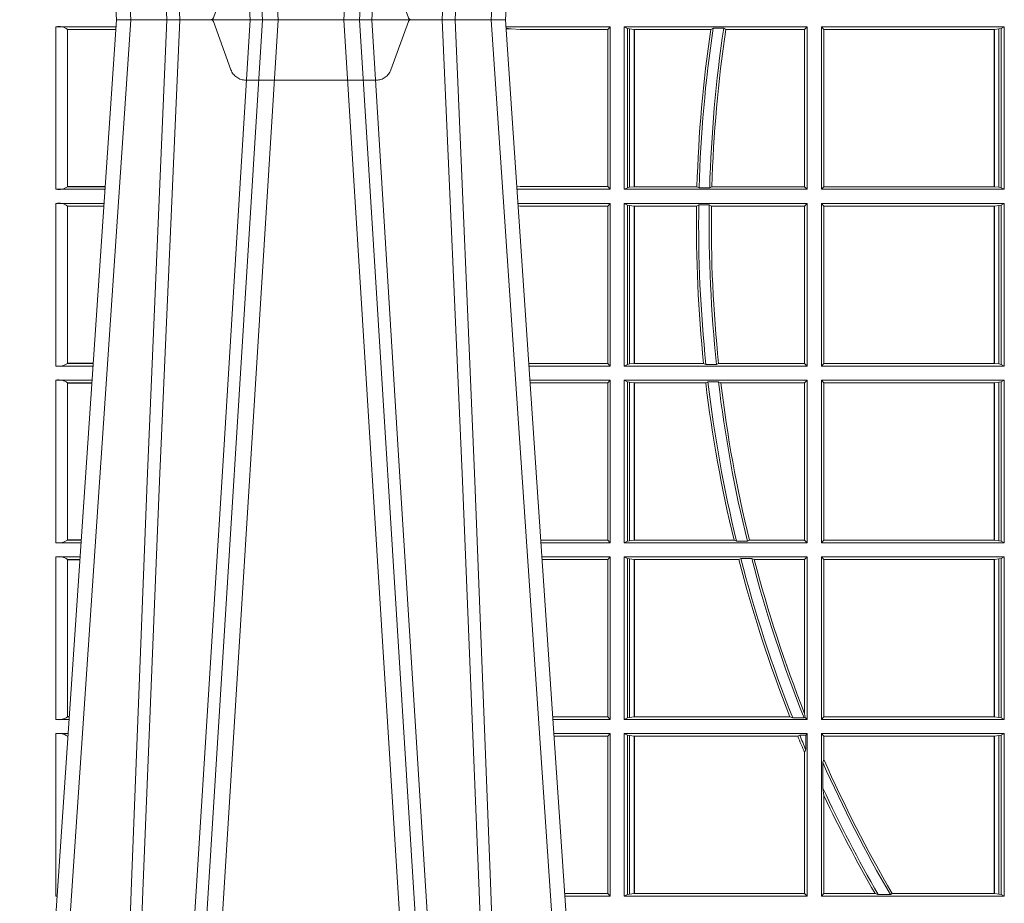
# Model space of a CAD drawing. Units: millimetres. Extents: x 0 to 21000, y 0 to 14850.
# Drawn here: x 7129 to 7316, y 4378 to 4546 of the extents above; entities that cross this region are included whole.
import ezdxf

# ---------------------------------------------------------------- set-up
doc = ezdxf.new("R2010")
doc.units = ezdxf.units.MM
doc.header["$LTSCALE"] = 333.33333
doc.linetypes.add('VERDECKT2', pattern=[4.762499999999999, 3.175, -1.5875])
doc.layers.add('FRW-Rifi ST', color=124, linetype='Continuous', lineweight=5, transparency=0.5)

# ---------------------------------------------------------------- blocks, each defined once
blk = doc.blocks.new('ST-Block_UT')
at = {"color": 0, "linetype": 'Continuous'}
for p, q in [((-0.3836637973790005, -0.2714999980891264), (-0.3652499854565008, -2.947132315966883e-09)), ((-0.291249984502997, -2.947132315966883e-09), (-0.3652499854565008, -2.947132315966883e-09)), ((-0.2728362023835018, -0.2714999980891264), (-0.291249984502997, -2.947132315966883e-09))]:
    blk.add_line(p, q, dxfattribs=at)
at = {"color": 0, "linetype": 'Continuous', "lineweight": 0}
for p, q in [((-0.3625177383424898, -2.947132315966883e-09), (-0.3816097617149978, -0.2814999960031344)), ((-0.3556051492695076, -0.2914999976421484), (-0.3374890327455091, -2.947132315966883e-09)), ((-0.3345073103905065, -2.947132315966883e-09), (-0.3526233971120121, -0.2914999976421484)), ((-0.3219926893715126, -2.947132315966883e-09), (-0.3038765728474857, -0.2914999976421484)), ((-0.3008948504925115, -0.2914999976421484), (-0.31901096701651, -2.947132315966883e-09)), ((-0.2939822614195009, -2.947132315966883e-09), (-0.2748902082444999, -0.2814999960031344))]:
    blk.add_line(p, q, dxfattribs=at)
at = {"color": 0, "linetype": 'VERDECKT2', "lineweight": 5, "ltscale": 0.1}
blk.add_lwpolyline([(-0.3092137993799895, 3.251869884479675e-09, -0.3152987888776895), (-0.3096836447714963, 0.0003289848898759828), (-0.313031105595627, 0.009526063681846608, 0.3152987888791577), (-0.3158501834579965, 0.01150000325188216), (-0.3406497683814962, 0.01150000325188216, 0.3152987888791579), (-0.3434688389299936, 0.00952607098585645), (-0.3468163061490941, 0.0003289931802044066, -0.3152987888776896), (-0.3472861524594748, 3.251869884479675e-09)], format="xyb", dxfattribs=at)
at = {"color": 0, "linetype": 'Continuous', "lineweight": 0}
for points in [[(-0.3666014015674932, -0.2814999960031344), (-0.3624699652195034, -0.1656839728021282), (-0.3594078958035141, -0.08773574527762662), (-0.3556559026245054, -2.947132315966883e-09)], [(-0.3532010555269949, -2.947132315966883e-09), (-0.3570883512500131, -0.08773574527762662), (-0.3602576494220102, -0.1656839728021282), (-0.3645309150219873, -0.2814999960031344)], [(-0.3575749933719976, -0.2841802864936369), (-0.3549931287770107, -0.2436380117801491), (-0.3500690400605038, -0.1656835704711455), (-0.3448957443239919, -0.08283865746514607), (-0.3398126304149969, -2.947132315966883e-09)], [(-0.2989249765875002, -0.2841802864936369), (-0.3015068411829986, -0.2436380117801491), (-0.3064309597019985, -0.1656835704711455), (-0.3116042554379987, -0.08283865746514607), (-0.3166873693469938, -2.947132315966883e-09)], [(-0.3032989144325029, -2.947132315966883e-09), (-0.299411648512006, -0.08773574527762662), (-0.2962423205379991, -0.1656839728021282), (-0.2919690847400034, -0.2814999960031344)], [(-0.2898985683920046, -0.2814999960031344), (-0.2940300345424873, -0.1656839728021282), (-0.2970920741560121, -0.08773574527762662), (-0.3008440971375137, -2.947132315966883e-09)]]:
    blk.add_lwpolyline(points, dxfattribs=at)
blk = doc.blocks.new('ST-Block_SeitGitt')
at = {"color": 0, "linetype": 'Continuous', "lineweight": 0}
for p, q in [((0.02323644757271381, -0.001349996783147844), (0.03465845456912575, -0.001349996783147844)), ((0.02323644757271381, -0.03224999504939774), (0.02323644757271381, -0.001349996783147844)), ((0.02543645501137348, -0.001837725060369166), (0.03462537561173917, -0.001837725060369166)), ((0.02543645501137348, -0.001837725060369166), (0.02543645501137348, -0.00188378396754274)), ((0.1286500036716518, -0.001349996783147844), (0.1088415753231686, -0.001349996783147844)), ((0.1098050117492733, -0.0017073004351289), (0.1088604289293471, -0.00162798171521672)), ((0.1088672518241935, -0.001728581141776431), (0.1098050117492733, -0.0017073004351289)), ((0.1115499973297176, -0.001853830770897957), (0.1098050117492733, -0.0017073004351289)), ((0.1282304465770778, -0.001853830770897957), (0.1115499973297176, -0.001853830770897957)), ((0.1286500036716518, -0.001349996783147844), (0.1282304465770778, -0.001853830770897957)), ((0.1282304465770778, -0.03174616443769196), (0.1282304465770778, -0.001853830770897957)), ((0.1286500036716518, -0.001349996783147844), (0.1286500036716518, -0.03224999504939774)), ((0.1313500046730098, -0.001349996783147844), (0.1313500046730098, -0.03224999504939774)), ((0.1313500046730098, -0.001349996783147844), (0.1661499977111873, -0.001349996783147844)), ((0.1319748401641903, -0.00166203955498645), (0.1313500046730098, -0.001349996783147844)), ((0.1319748401641903, -0.03193795355812767), (0.1319748401641903, -0.00166203955498645)), ((0.1319748401641903, -0.00166203955498645), (0.1323715388774929, -0.001735919512185546)), ((0.1323715388774929, -0.001735919512185546), (0.1332243919372615, -0.001838887467357608)), ((0.1323715388774929, -0.03186407360092858), (0.1323715388774929, -0.001735919512185546)), ((0.1332243919372615, -0.001838887467357608), (0.1332695722580013, -0.001838887467357608)), ((0.1332243919372615, -0.001838887467357608), (0.1332243919372615, -0.03176110657707909)), ((0.1332695722580013, -0.001838887467357608), (0.1478035688400325, -0.001838887467357608)), ((0.1332695722580013, -0.03176110657707909), (0.1332695722580013, -0.001838887467357608)), ((0.148258680105215, -0.001629362938302847), (0.1478035688400325, -0.001838887467357608)), ((0.148258680105215, -0.001629362938302847), (0.1502807825803814, -0.001629362938302847)), ((0.1506737112999019, -0.001838887467357608), (0.1502807825803814, -0.001629362938302847)), ((0.1506737112999019, -0.001838887467357608), (0.1656611055135784, -0.001838887467357608)), ((0.1661499977111873, -0.001349996783147844), (0.1656611055135784, -0.001838887467357608)), ((0.1656611055135784, -0.001838887467357608), (0.1656611055135784, -0.03176110657707909)), ((0.1661499977111873, -0.001349996783147844), (0.1661499977111873, -0.03224999504939774)), ((0.1688499987125454, -0.001349996783147844), (0.1688499987125454, -0.03224999504939774)), ((0.203650006651884, -0.001349996783147844), (0.1688499987125454, -0.001349996783147844)), ((0.1688499987125454, -0.001349996783147844), (0.1693388909101543, -0.001838887467357608)), ((0.1693388909101543, -0.001838887467357608), (0.1693388909101543, -0.03176110657707909)), ((0.2017304390668926, -0.001838887467357608), (0.1693388909101543, -0.001838887467357608)), ((0.2017756044864711, -0.001838887467357608), (0.2017304390668926, -0.001838887467357608)), ((0.2017304390668926, -0.03176110657707909), (0.2017304390668926, -0.001838887467357608)), ((0.202628472447401, -0.001735919512185546), (0.2017756044864711, -0.001838887467357608)), ((0.2017756044864711, -0.001838887467357608), (0.2017756044864711, -0.03176110657707909)), ((0.2030251562595424, -0.00166203955498645), (0.202628472447401, -0.001735919512185546)), ((0.202628472447401, -0.03186407360092858), (0.202628472447401, -0.001735919512185546)), ((0.2030251562595424, -0.00166203955498645), (0.203650006651884, -0.001349996783147844)), ((0.2030251562595424, -0.03193795355812767), (0.2030251562595424, -0.00166203955498645)), ((0.203650006651884, -0.001349996783147844), (0.203650006651884, -0.03224999504939774)), ((0.02543618679047199, -0.001883120516623649), (0.02543618679047199, -0.03171687248007515)), ((0.02543645501137348, -0.00188378396754274), (0.03462225178091671, -0.00188378396754274)), ((0.02543645501137348, -0.03171620937840203), (0.02543645501137348, -0.03176226886765221)), ((0.02543645501137348, -0.03171620937840203), (0.03259894172367694, -0.03171620937840203)), ((0.02543645501137348, -0.03176226886765221), (0.03259581785340515, -0.03176226886765221)), ((0.1115499973297176, -0.03174616443769196), (0.1109067796246563, -0.03180017557735937)), ((0.1282304465770778, -0.03174616443769196), (0.1115499973297176, -0.03174616443769196)), ((0.1286500036716518, -0.03224999504939774), (0.1282304465770778, -0.03174616443769196)), ((0.1323715388774929, -0.03186407360092858), (0.1332243919372615, -0.03176110657707909)), ((0.1332243919372615, -0.03176110657707909), (0.1332695722580013, -0.03176110657707909)), ((0.1332695722580013, -0.03176110657707909), (0.1451832294464168, -0.03176110657707909)), ((0.1455970942974147, -0.03197063180462578), (0.1451832294464168, -0.03176110657707909)), ((0.1480235099792537, -0.03176110657707909), (0.1475978732109127, -0.03197063180462578)), ((0.1480235099792537, -0.03176110657707909), (0.1656611055135784, -0.03176110657707909)), ((0.1661499977111873, -0.03224999504939774), (0.1656611055135784, -0.03176110657707909)), ((0.1688499987125454, -0.03224999504939774), (0.1693388909101543, -0.03176110657707909)), ((0.2017304390668926, -0.03176110657707909), (0.1693388909101543, -0.03176110657707909)), ((0.2017756044864711, -0.03176110657707909), (0.2017304390668926, -0.03176110657707909)), ((0.202628472447401, -0.03186407360092858), (0.2017756044864711, -0.03176110657707909)), ((0.02323644757271381, -0.03224999504939774), (0.03256273903812712, -0.03224999504939774)), ((0.1286500036716518, -0.03224999504939774), (0.1109372874622068, -0.03224999504939774)), ((0.1319748401641903, -0.03193795355812767), (0.1313500046730098, -0.03224999504939774)), ((0.1313500046730098, -0.03224999504939774), (0.1661499977111873, -0.03224999504939774)), ((0.1319748401641903, -0.03193795355812767), (0.1323715388774929, -0.03186407360092858)), ((0.1455970942974147, -0.03197063180462578), (0.1475978732109127, -0.03197063180462578)), ((0.203650006651884, -0.03224999504939774), (0.1688499987125454, -0.03224999504939774)), ((0.2030251562595424, -0.03193795355812767), (0.202628472447401, -0.03186407360092858)), ((0.2030251562595424, -0.03193795355812767), (0.203650006651884, -0.03224999504939774)), ((0.02323644757271381, -0.03494999605075577), (0.03237961818541635, -0.03494999605075577)), ((0.02323644757271381, -0.06584999385134438), (0.02323644757271381, -0.03494999605075577)), ((0.02543618679047199, -0.03548312234536866), (0.02543618679047199, -0.06531687500731209)), ((0.02543645501137348, -0.0354377259577916), (0.02543645501137348, -0.03548378544704178)), ((0.02543645501137348, -0.0354377259577916), (0.03234653911746932, -0.0354377259577916)), ((0.02543645501137348, -0.03548378544704178), (0.0323434152471691, -0.03548378544704178)), ((0.1286500036716518, -0.03494999605075577), (0.1111204080185644, -0.03494999605075577)), ((0.1115499973297176, -0.03545383038775185), (0.1111523143871693, -0.03542043600995726)), ((0.1282304465770778, -0.03545383038775185), (0.1115499973297176, -0.03545383038775185)), ((0.1286500036716518, -0.03494999605075577), (0.1282304465770778, -0.03545383038775185)), ((0.1282304465770778, -0.0653461632396386), (0.1282304465770778, -0.03545383038775185)), ((0.1286500036716518, -0.03494999605075577), (0.1286500036716518, -0.06584999385134438)), ((0.1313500046730098, -0.03494999605075577), (0.1313500046730098, -0.06584999385134438)), ((0.1313500046730098, -0.03494999605075577), (0.1661499977111873, -0.03494999605075577)), ((0.1319748401641903, -0.03526204126731614), (0.1313500046730098, -0.03494999605075577)), ((0.1319748401641903, -0.06553795608536461), (0.1319748401641903, -0.03526204126731614)), ((0.1319748401641903, -0.03526204126731614), (0.1323715388774929, -0.03533592122451523)), ((0.1323715388774929, -0.03533592122451523), (0.1332243919372615, -0.03543888824836472)), ((0.1323715388774929, -0.06546407612816552), (0.1323715388774929, -0.03533592122451523)), ((0.1332243919372615, -0.03543888824836472), (0.1332695722580013, -0.03543888824836472)), ((0.1332243919372615, -0.03543888824836472), (0.1332243919372615, -0.06536110910431603)), ((0.1332695722580013, -0.03543888824836472), (0.1451053261756954, -0.03543888824836472)), ((0.1332695722580013, -0.06536110910431603), (0.1332695722580013, -0.03543888824836472)), ((0.1455279231071529, -0.03522936302081803), (0.1451053261756954, -0.03543888824836472)), ((0.1455279231071529, -0.03522936302081803), (0.1475281655788478, -0.03522936302081803)), ((0.1479447126388607, -0.03543888824836472), (0.1475281655788478, -0.03522936302081803)), ((0.1479447126388607, -0.03543888824836472), (0.1656611055135784, -0.03543888824836472)), ((0.1661499977111873, -0.03494999605075577), (0.1656611055135784, -0.03543888824836472)), ((0.1656611055135784, -0.03543888824836472), (0.1656611055135784, -0.06536110910431603)), ((0.1661499977111873, -0.03494999605075577), (0.1661499977111873, -0.06584999385134438)), ((0.1688499987125454, -0.03494999605075577), (0.1688499987125454, -0.06584999385134438)), ((0.203650006651884, -0.03494999605075577), (0.1688499987125454, -0.03494999605075577)), ((0.1688499987125454, -0.03494999605075577), (0.1693388909101543, -0.03543888824836472)), ((0.2017304390668926, -0.03543888824836472), (0.1693388909101543, -0.03543888824836472)), ((0.1693388909101543, -0.03543888824836472), (0.1693388909101543, -0.06536110910431603)), ((0.2017756044864711, -0.03543888824836472), (0.2017304390668926, -0.03543888824836472)), ((0.2017304390668926, -0.06536110910431603), (0.2017304390668926, -0.03543888824836472)), ((0.202628472447401, -0.03533592122451523), (0.2017756044864711, -0.03543888824836472)), ((0.2017756044864711, -0.03543888824836472), (0.2017756044864711, -0.06536110910431603)), ((0.2030251562595424, -0.03526204126731614), (0.202628472447401, -0.03533592122451523)), ((0.202628472447401, -0.06546407612816552), (0.202628472447401, -0.03533592122451523)), ((0.2030251562595424, -0.03526204126731614), (0.203650006651884, -0.03494999605075577)), ((0.2030251562595424, -0.06553795608536461), (0.2030251562595424, -0.03526204126731614)), ((0.203650006651884, -0.03494999605075577), (0.203650006651884, -0.06584999385134438)), ((0.02543645501137348, -0.06531621190563897), (0.02543645501137348, -0.06536227139488915)), ((0.02543645501137348, -0.06531621190563897), (0.03032010511890348, -0.06531621190563897)), ((0.02543645501137348, -0.06536227139488915), (0.03031698124860327, -0.06536227139488915)), ((0.1282304465770778, -0.0653461632396386), (0.1131819491232022, -0.0653461632396386)), ((0.1286500036716518, -0.06584999385134438), (0.1282304465770778, -0.0653461632396386)), ((0.1319748401641903, -0.06553795608536461), (0.1313500046730098, -0.06584999385134438)), ((0.1319748401641903, -0.06553795608536461), (0.1323715388774929, -0.06546407612816552)), ((0.1323715388774929, -0.06546407612816552), (0.1332243919372615, -0.06536110910431603)), ((0.1332243919372615, -0.06536110910431603), (0.1332695722580013, -0.06536110910431603)), ((0.1332695722580013, -0.06536110910431603), (0.1464470863342342, -0.06536110910431603)), ((0.146890842914587, -0.06557062688128212), (0.1464470863342342, -0.06536110910431603)), ((0.1493017017841396, -0.06536110910431603), (0.1489019036293087, -0.06557062688128212)), ((0.1493017017841396, -0.06536110910431603), (0.1656611055135784, -0.06536110910431603)), ((0.1661499977111873, -0.06584999385134438), (0.1656611055135784, -0.06536110910431603)), ((0.1688499987125454, -0.06584999385134438), (0.1693388909101543, -0.06536110910431603)), ((0.2017304390668926, -0.06536110910431603), (0.1693388909101543, -0.06536110910431603)), ((0.2017756044864711, -0.06536110910431603), (0.2017304390668926, -0.06536110910431603)), ((0.202628472447401, -0.06546407612816552), (0.2017756044864711, -0.06536110910431603)), ((0.2030251562595424, -0.06553795608536461), (0.202628472447401, -0.06546407612816552)), ((0.2030251562595424, -0.06553795608536461), (0.203650006651884, -0.06584999385134438)), ((0.02323644757271381, -0.06584999385134438), (0.03028390268602266, -0.06584999385134438)), ((0.1286500036716518, -0.06584999385134438), (0.113216120126026, -0.06584999385134438)), ((0.1313500046730098, -0.06584999385134438), (0.1661499977111873, -0.06584999385134438)), ((0.146890842914587, -0.06557062688128212), (0.1489019036293087, -0.06557062688128212)), ((0.203650006651884, -0.06584999385134438), (0.1688499987125454, -0.06584999385134438)), ((0.02323644757271381, -0.06854999485270241), (0.03010078183325504, -0.06854999485270241)), ((0.02323644757271381, -0.09944999637858132), (0.02323644757271381, -0.06854999485270241)), ((0.02543618679047199, -0.0690831211473153), (0.02543618679047199, -0.09891687008396843)), ((0.02543645501137348, -0.06903772475973824), (0.02543645501137348, -0.06908378424898842)), ((0.02543645501137348, -0.06903772475973824), (0.03006770276533643, -0.06903772475973824)), ((0.02543645501137348, -0.06908378424898842), (0.03006457889503622, -0.06908378424898842)), ((0.1286500036716518, -0.06854999485270241), (0.1133992406823836, -0.06854999485270241)), ((0.1282304465770778, -0.06905383291498879), (0.1134334121905454, -0.06905383291498879)), ((0.1286500036716518, -0.06854999485270241), (0.1282304465770778, -0.06905383291498879)), ((0.1282304465770778, -0.09894616576687554), (0.1282304465770778, -0.06905383291498879)), ((0.1286500036716518, -0.06854999485270241), (0.1286500036716518, -0.09944999637858132)), ((0.1313500046730098, -0.06854999485270241), (0.1661499977111873, -0.06854999485270241)), ((0.1313500046730098, -0.06854999485270241), (0.1313500046730098, -0.09944999637858132)), ((0.1319748401641903, -0.06886204006926278), (0.1313500046730098, -0.06854999485270241)), ((0.1319748401641903, -0.06886204006926278), (0.1323715388774929, -0.06893592002646187)), ((0.1319748401641903, -0.09913795116202095), (0.1319748401641903, -0.06886204006926278)), ((0.1323715388774929, -0.06893592002646187), (0.1332243919372615, -0.06903888705031136)), ((0.1323715388774929, -0.09906407120482186), (0.1323715388774929, -0.06893592002646187)), ((0.1332243919372615, -0.06903888705031136), (0.1332695722580013, -0.06903888705031136)), ((0.1332243919372615, -0.06903888705031136), (0.1332243919372615, -0.09896110418097237)), ((0.1332695722580013, -0.06903888705031136), (0.146856480836874, -0.06903888705031136)), ((0.1332695722580013, -0.09896110418097237), (0.1332695722580013, -0.06903888705031136)), ((0.1472541630268154, -0.06882936182276467), (0.146856480836874, -0.06903888705031136)), ((0.1472541630268154, -0.06882936182276467), (0.1492681443691311, -0.06882936182276467)), ((0.1497157454490718, -0.06903888705031136), (0.1492681443691311, -0.06882936182276467)), ((0.1497157454490718, -0.06903888705031136), (0.1656611055135784, -0.06903888705031136)), ((0.1661499977111873, -0.06854999485270241), (0.1656611055135784, -0.06903888705031136)), ((0.1656611055135784, -0.06903888705031136), (0.1656611055135784, -0.09896110418097237)), ((0.1661499977111873, -0.06854999485270241), (0.1661499977111873, -0.09944999637858132)), ((0.203650006651884, -0.06854999485270241), (0.1688499987125454, -0.06854999485270241)), ((0.1688499987125454, -0.06854999485270241), (0.1688499987125454, -0.09944999637858132)), ((0.1688499987125454, -0.06854999485270241), (0.1693388909101543, -0.06903888705031136)), ((0.2017304390668926, -0.06903888705031136), (0.1693388909101543, -0.06903888705031136)), ((0.1693388909101543, -0.06903888705031136), (0.1693388909101543, -0.09896110418097237)), ((0.2017756044864711, -0.06903888705031136), (0.2017304390668926, -0.06903888705031136)), ((0.2017304390668926, -0.09896110418097237), (0.2017304390668926, -0.06903888705031136)), ((0.202628472447401, -0.06893592002646187), (0.2017756044864711, -0.06903888705031136)), ((0.2017756044864711, -0.06903888705031136), (0.2017756044864711, -0.09896110418097237)), ((0.2030251562595424, -0.06886204006926278), (0.202628472447401, -0.06893592002646187)), ((0.202628472447401, -0.09906407120482186), (0.202628472447401, -0.06893592002646187)), ((0.2030251562595424, -0.06886204006926278), (0.203650006651884, -0.06854999485270241)), ((0.2030251562595424, -0.09913795116202095), (0.2030251562595424, -0.06886204006926278)), ((0.203650006651884, -0.06854999485270241), (0.203650006651884, -0.09944999637858132)), ((0.02543645501137348, -0.09891620698229531), (0.02543645501137348, -0.09896226647154549)), ((0.02543645501137348, -0.09891620698229531), (0.02804126901941117, -0.09891620698229531)), ((0.02543645501137348, -0.09896226647154549), (0.02803814514911096, -0.09896226647154549)), ((0.1282304465770778, -0.09894616576687554), (0.1154607820396336, -0.09894616576687554)), ((0.1286500036716518, -0.09944999637858132), (0.1282304465770778, -0.09894616576687554)), ((0.1319748401641903, -0.09913795116202095), (0.1313500046730098, -0.09944999637858132)), ((0.1319748401641903, -0.09913795116202095), (0.1323715388774929, -0.09906407120482186)), ((0.1323715388774929, -0.09906407120482186), (0.1332243919372615, -0.09896110418097237)), ((0.1332243919372615, -0.09896110418097237), (0.1332695722580013, -0.09896110418097237)), ((0.1332695722580013, -0.09896110418097237), (0.1522326707840023, -0.09896110418097237)), ((0.1527152597904262, -0.09917062940851906), (0.1522326707840023, -0.09896110418097237)), ((0.1527152597904262, -0.09917062940851906), (0.1547740936279354, -0.09917062940851906)), ((0.1551547139883098, -0.09896110418097237), (0.1547740936279354, -0.09917062940851906)), ((0.1551547139883098, -0.09896110418097237), (0.1656611055135784, -0.09896110418097237)), ((0.1661499977111873, -0.09944999637858132), (0.1656611055135784, -0.09896110418097237)), ((0.1688499987125454, -0.09944999637858132), (0.1693388909101543, -0.09896110418097237)), ((0.2017304390668926, -0.09896110418097237), (0.1693388909101543, -0.09896110418097237)), ((0.2017756044864711, -0.09896110418097237), (0.2017304390668926, -0.09896110418097237)), ((0.202628472447401, -0.09906407120482186), (0.2017756044864711, -0.09896110418097237)), ((0.2030251562595424, -0.09913795116202095), (0.202628472447401, -0.09906407120482186)), ((0.2030251562595424, -0.09913795116202095), (0.203650006651884, -0.09944999637858132)), ((0.02323644757271381, -0.09944999637858132), (0.02800506608122078, -0.09944999637858132)), ((0.1286500036716518, -0.09944999637858132), (0.1154949530425142, -0.09944999637858132)), ((0.1313500046730098, -0.09944999637858132), (0.1661499977111873, -0.09944999637858132)), ((0.203650006651884, -0.09944999637858132), (0.1688499987125454, -0.09944999637858132)), ((0.02323644757271381, -0.1021499973799394), (0.02782194522845316, -0.1021499973799394)), ((0.02323644757271381, -0.1330499914552377), (0.02323644757271381, -0.1021499973799394)), ((0.02543618679047199, -0.1026831236745522), (0.02543618679047199, -0.1325168726112054)), ((0.02543645501137348, -0.1026377272869752), (0.02543645501137348, -0.1026837867762254)), ((0.02543645501137348, -0.1026377272869752), (0.02778886616053455, -0.1026377272869752)), ((0.02543645501137348, -0.1026837867762254), (0.02778574229023434, -0.1026837867762254)), ((0.1286500036716518, -0.1021499973799394), (0.1156780735988434, -0.1021499973799394)), ((0.1282304465770778, -0.1026538279916451), (0.1157122446016956, -0.1026538279916451)), ((0.1286500036716518, -0.1021499973799394), (0.1282304465770778, -0.1026538279916451)), ((0.1282304465770778, -0.1325461682941125), (0.1282304465770778, -0.1026538279916451)), ((0.1286500036716518, -0.1021499973799394), (0.1286500036716518, -0.1330499914552377)), ((0.1313500046730098, -0.1021499973799394), (0.1313500046730098, -0.1330499914552377)), ((0.1313500046730098, -0.1021499973799394), (0.1661499977111873, -0.1021499973799394)), ((0.1319748401641903, -0.1024620425964997), (0.1313500046730098, -0.1021499973799394)), ((0.1319748401641903, -0.1327379611398385), (0.1319748401641903, -0.1024620425964997)), ((0.1319748401641903, -0.1024620425964997), (0.1323715388774929, -0.1025359225536988)), ((0.1323715388774929, -0.1025359225536988), (0.1332243919372615, -0.1026388895775483)), ((0.1323715388774929, -0.1326640811826394), (0.1323715388774929, -0.1025359225536988)), ((0.1332243919372615, -0.1026388895775483), (0.1332695722580013, -0.1026388895775483)), ((0.1332243919372615, -0.1026388895775483), (0.1332243919372615, -0.1325610992576287)), ((0.1332695722580013, -0.1026388895775483), (0.153151714801794, -0.1026388895775483)), ((0.1332695722580013, -0.1325610992576287), (0.1332695722580013, -0.1026388895775483)), ((0.1535310089588222, -0.1024293643500016), (0.153151714801794, -0.1026388895775483)), ((0.1535310089588222, -0.1024293643500016), (0.1555967122316417, -0.1024293643500016)), ((0.1560847699642238, -0.1026388895775483), (0.1555967122316417, -0.1024293643500016)), ((0.1560847699642238, -0.1026388895775483), (0.1656611055135784, -0.1026388895775483)), ((0.1661499977111873, -0.1021499973799394), (0.1656611055135784, -0.1026388895775483)), ((0.1656611055135784, -0.1026388895775483), (0.1656611055135784, -0.131896879997413)), ((0.1661499977111873, -0.1021499973799394), (0.1661499977111873, -0.1330499914552377)), ((0.1688499987125454, -0.1021499973799394), (0.1688499987125454, -0.1330499914552377)), ((0.203650006651884, -0.1021499973799394), (0.1688499987125454, -0.1021499973799394)), ((0.1688499987125454, -0.1021499973799394), (0.1693388909101543, -0.1026388895775483)), ((0.1693388909101543, -0.1026388895775483), (0.1693388909101543, -0.1325610992576287)), ((0.2017304390668926, -0.1026388895775483), (0.1693388909101543, -0.1026388895775483)), ((0.2017756044864711, -0.1026388895775483), (0.2017304390668926, -0.1026388895775483)), ((0.2017304390668926, -0.1325610992576287), (0.2017304390668926, -0.1026388895775483)), ((0.202628472447401, -0.1025359225536988), (0.2017756044864711, -0.1026388895775483)), ((0.2017756044864711, -0.1026388895775483), (0.2017756044864711, -0.1325610992576287)), ((0.2030251562595424, -0.1024620425964997), (0.202628472447401, -0.1025359225536988)), ((0.202628472447401, -0.1326640811826394), (0.202628472447401, -0.1025359225536988)), ((0.2030251562595424, -0.1024620425964997), (0.203650006651884, -0.1021499973799394)), ((0.2030251562595424, -0.1327379611398385), (0.2030251562595424, -0.1024620425964997)), ((0.203650006651884, -0.1021499973799394), (0.203650006651884, -0.1330499914552377)), ((0.02543645501137348, -0.1325162020589516), (0.02543645501137348, -0.1325622615482018)), ((0.02543645501137348, -0.1325162020589516), (0.02576243291991887, -0.1325162020589516)), ((0.02543645501137348, -0.1325622615482018), (0.02575930904961865, -0.1325622615482018)), ((0.1282304465770778, -0.1325461682941125), (0.1177396149561503, -0.1325461682941125)), ((0.1286500036716518, -0.1330499914552377), (0.1282304465770778, -0.1325461682941125)), ((0.1319748401641903, -0.1327379611398385), (0.1313500046730098, -0.1330499914552377)), ((0.1319748401641903, -0.1327379611398385), (0.1323715388774929, -0.1326640811826394)), ((0.1323715388774929, -0.1326640811826394), (0.1332243919372615, -0.1325610992576287)), ((0.1332243919372615, -0.1325610992576287), (0.1332695722580013, -0.1325610992576287)), ((0.1332695722580013, -0.1325610992576287), (0.1628707140684185, -0.1325610992576287)), ((0.1634047418832836, -0.1327706244851754), (0.1628707140684185, -0.1325610992576287)), ((0.1634047418832836, -0.1327706244851754), (0.1655574381351528, -0.1327706244851754)), ((0.1657570242881832, -0.1326570180322335), (0.1655574381351528, -0.1327706244851754)), ((0.1657570242881832, -0.1326570180322335), (0.1656611055135784, -0.131896879997413)), ((0.1661499977111873, -0.1330499914552377), (0.1657570242881832, -0.1326570180322335)), ((0.1688499987125454, -0.1330499914552377), (0.1693388909101543, -0.1325610992576287)), ((0.2017304390668926, -0.1325610992576287), (0.1693388909101543, -0.1325610992576287)), ((0.2017756044864711, -0.1325610992576287), (0.2017304390668926, -0.1325610992576287)), ((0.202628472447401, -0.1326640811826394), (0.2017756044864711, -0.1325610992576287)), ((0.2030251562595424, -0.1327379611398385), (0.202628472447401, -0.1326640811826394)), ((0.2030251562595424, -0.1327379611398385), (0.203650006651884, -0.1330499914552377)), ((0.02323644757271381, -0.1330499914552377), (0.02572622998172847, -0.1330499914552377)), ((0.1286500036716518, -0.1330499914552377), (0.1177737854536645, -0.1330499914552377)), ((0.1313500046730098, -0.1330499914552377), (0.1661499977111873, -0.1330499914552377)), ((0.203650006651884, -0.1330499914552377), (0.1688499987125454, -0.1330499914552377)), ((0.02323644757271381, -0.1357499924565957), (0.02554310912901769, -0.1357499924565957)), ((0.02323644757271381, -0.1666499939824746), (0.02323644757271381, -0.1357499924565957)), ((0.02543645501137348, -0.1362377223636315), (0.02551003006104224, -0.1362377223636315)), ((0.02543645501137348, -0.1362377223636315), (0.02543645501137348, -0.1362837818528817)), ((0.02543645501137348, -0.1362837818528817), (0.02550690619077045, -0.1362837818528817)), ((0.1286500036716518, -0.1357499924565957), (0.1179569060099936, -0.1357499924565957)), ((0.1282304465770778, -0.1362538305188821), (0.1179910775181838, -0.1362538305188821)), ((0.1286500036716518, -0.1357499924565957), (0.1282304465770778, -0.1362538305188821)), ((0.1282304465770778, -0.1661461559201882), (0.1282304465770778, -0.1362538305188821)), ((0.1286500036716518, -0.1357499924565957), (0.1286500036716518, -0.1666499939824746)), ((0.1313500046730098, -0.1357499924565957), (0.1661499977111873, -0.1357499924565957)), ((0.1313500046730098, -0.1357499924565957), (0.1313500046730098, -0.1666499939824746)), ((0.1319748401641903, -0.1360620376731561), (0.1313500046730098, -0.1357499924565957)), ((0.1319748401641903, -0.1663379487659142), (0.1319748401641903, -0.1360620376731561)), ((0.1319748401641903, -0.1360620376731561), (0.1323715388774929, -0.1361359176303552)), ((0.1323715388774929, -0.1361359176303552), (0.1332243919372615, -0.1362388846542046)), ((0.1323715388774929, -0.1662640688087151), (0.1323715388774929, -0.1361359176303552)), ((0.1332243919372615, -0.1362388846542046), (0.1332695722580013, -0.1362388846542046)), ((0.1332243919372615, -0.1362388846542046), (0.1332243919372615, -0.1661611017848657)), ((0.1332695722580013, -0.1362388846542046), (0.164354974031454, -0.1362388846542046)), ((0.1332695722580013, -0.1661611017848657), (0.1332695722580013, -0.1362388846542046)), ((0.1647223919630108, -0.1360293594266579), (0.164354974031454, -0.1362388846542046)), ((0.1647223919630108, -0.1360293594266579), (0.1658706307411251, -0.1360293594266579)), ((0.1661499977111873, -0.1357499924565957), (0.1658706307411251, -0.1360293594266579)), ((0.1658706307411251, -0.1360293594266579), (0.1658706307411251, -0.138768177952926)), ((0.1661499977111873, -0.1357499924565957), (0.1661499977111873, -0.1666499939824746)), ((0.203650006651884, -0.1357499924565957), (0.1688499987125454, -0.1357499924565957)), ((0.1688499987125454, -0.1357499924565957), (0.1688499987125454, -0.1666499939824746)), ((0.1688499987125454, -0.1357499924565957), (0.1693388909101543, -0.1362388846542046)), ((0.2017304390668926, -0.1362388846542046), (0.1693388909101543, -0.1362388846542046)), ((0.1693388909101543, -0.1362388846542046), (0.1693388909101543, -0.140685793485801)), ((0.2017756044864711, -0.1362388846542046), (0.2017304390668926, -0.1362388846542046)), ((0.2017304390668926, -0.1661611017848657), (0.2017304390668926, -0.1362388846542046)), ((0.202628472447401, -0.1361359176303552), (0.2017756044864711, -0.1362388846542046)), ((0.2017756044864711, -0.1362388846542046), (0.2017756044864711, -0.1661611017848657)), ((0.2030251562595424, -0.1360620376731561), (0.202628472447401, -0.1361359176303552)), ((0.202628472447401, -0.1662640688087151), (0.202628472447401, -0.1361359176303552)), ((0.2030251562595424, -0.1360620376731561), (0.203650006651884, -0.1357499924565957)), ((0.2030251562595424, -0.1663379487659142), (0.2030251562595424, -0.1360620376731561)), ((0.203650006651884, -0.1357499924565957), (0.203650006651884, -0.1666499939824746)), ((0.1656611055135784, -0.1393457320596383), (0.1658706307411251, -0.138768177952926)), ((0.1656611055135784, -0.1393457320596383), (0.1656611055135784, -0.1661611017848657)), ((0.1693388909101543, -0.140685793485801), (0.1691293656826076, -0.1412496981288598)), ((0.1691293656826076, -0.1460934099818871), (0.1691293656826076, -0.1412496981288598)), ((0.1691293656826076, -0.1460934099818871), (0.1693388909101543, -0.1475331005717919)), ((0.1693388909101543, -0.1475331005717919), (0.1693388909101543, -0.1661611017848657)), ((0.02323644757271381, -0.1666499939824746), (0.02344739337692658, -0.1666499939824746)), ((0.1282304465770778, -0.1661461559201882), (0.1200184468619625, -0.1661461559201882)), ((0.1286500036716518, -0.1666499939824746), (0.1200526183701243, -0.1666499939824746)), ((0.1286500036716518, -0.1666499939824746), (0.1282304465770778, -0.1661461559201882)), ((0.1319748401641903, -0.1663379487659142), (0.1313500046730098, -0.1666499939824746)), ((0.1313500046730098, -0.1666499939824746), (0.1661499977111873, -0.1666499939824746)), ((0.1319748401641903, -0.1663379487659142), (0.1323715388774929, -0.1662640688087151)), ((0.1323715388774929, -0.1662640688087151), (0.1332243919372615, -0.1661611017848657)), ((0.1332243919372615, -0.1661611017848657), (0.1332695722580013, -0.1661611017848657)), ((0.1332695722580013, -0.1661611017848657), (0.1656611055135784, -0.1661611017848657)), ((0.1661499977111873, -0.1666499939824746), (0.1656611055135784, -0.1661611017848657)), ((0.1688499987125454, -0.1666499939824746), (0.1693388909101543, -0.1661611017848657)), ((0.203650006651884, -0.1666499939824746), (0.1688499987125454, -0.1666499939824746)), ((0.1790610194206295, -0.1661611017848657), (0.1693388909101543, -0.1661611017848657)), ((0.1796662300825176, -0.1663706270124123), (0.1790610194206295, -0.1661611017848657)), ((0.1796662300825176, -0.1663706270124123), (0.1819794267416057, -0.1663706270124123)), ((0.1823429256677684, -0.1661611017848657), (0.1819794267416057, -0.1663706270124123)), ((0.2017304390668926, -0.1661611017848657), (0.1823429256677684, -0.1661611017848657)), ((0.2017756044864711, -0.1661611017848657), (0.2017304390668926, -0.1661611017848657)), ((0.202628472447401, -0.1662640688087151), (0.2017756044864711, -0.1661611017848657)), ((0.2030251562595424, -0.1663379487659142), (0.202628472447401, -0.1662640688087151)), ((0.2030251562595424, -0.1663379487659142), (0.203650006651884, -0.1666499939824746))]:
    blk.add_line(p, q, dxfattribs=at)
for centre, radius, start, end in [((0.0237808980806733, -0.004099807889815565), 0.00280319237264435, 53.8006173160421, 101.1994635935642), ((0.4000000000000057, -0.03899999674811738), 0.2549195608716614, 171.6177919456219, 178.3727664904327), ((0.4000000000000057, -0.03899999674811738), 0.2545000000000002, 171.5561891968386, 178.4172721424342), ((0.4000000000000057, -0.03899999674811738), 0.2525000000000003, 171.4888131952118, 178.4047324564127), ((0.4000000000000057, -0.03899999674811738), 0.2520804391283391, 171.5226941255462, 178.3544343355089), ((0.0237594005184576, -0.0294032042464778), 0.002894425272673029, 259.5908673658739, 305.4089476906427), ((0.02378089485776513, -0.03769981413609003), 0.002803198592438894, 53.80062872563298, 101.1993712689725), ((0.4000000000000057, -0.03899999674811738), 0.2549195608716612, 179.1995782308294, 185.9355398854034), ((0.4000000000000057, -0.03899999674811738), 0.2545000000000005, 179.1510832614195, 185.992787859481), ((0.4000000000000057, -0.03899999674811738), 0.2525000000000003, 179.1443586704069, 186.0404314285927), ((0.4000000000000057, -0.03899999674811738), 0.2520804391283393, 179.1905626752983, 186.0026347272162), ((0.0237594001737591, -0.06300318347470579), 0.002894444461981357, 259.5909440821861, 305.4086860253186), ((0.0237808926218861, -0.07129982302339499), 0.002803208051484476, 53.80071359197689, 101.199286402505), ((0.4000000000000057, -0.03899999674811738), 0.2549195608716612, 186.7672712573228, 193.6043439629107), ((0.4000000000000057, -0.03899999674811738), 0.2545000000000002, 186.7309797226673, 193.6757457485758), ((0.4000000000000057, -0.03899999674811738), 0.2525000000000002, 186.7845440037757, 193.7861995448469), ((0.4000000000000057, -0.03899999674811738), 0.2520804391283393, 186.8438519216819, 193.7605640840514), ((0.0237594008630424, -0.09660322514881159), 0.002894406083903223, 259.5907906515133, 305.4092093539467), ((0.02378089709353048, -0.1048998053804269), 0.00280318913387406, 53.80054386297437, 101.1994561316071), ((0.4000000000000057, -0.03899999674811738), 0.254919560871661, 194.4563893650404, 201.5320784822894), ((0.4000000000000057, -0.03899999674811738), 0.2545000000000002, 194.4320292243152, 201.6200828457993), ((0.4000000000000057, -0.03899999674811738), 0.2525000000000004, 194.548853630735, 201.8000624096966), ((0.4000000000000057, -0.03899999674811738), 0.2520804391283395, 194.6228161585472, 201.6244211353358), ((0.02375942795120523, -0.1302033424122726), 0.002894290802626199, 259.5898262088925, 305.410173796651), ((0.02378088814978696, -0.1384998407995397), 0.002803226971044952, 53.80088333606245, 101.1991166585019), ((0.4000000000000057, -0.03899999674811738), 0.2549195608716613, 202.4234852258972, 203.1809857833533), ((0.4000000000000057, -0.03899999674811738), 0.2545000000000003, 202.411434297295, 203.080025730345), ((0.4000000000000057, -0.03899999674811738), 0.2525000000000002, 203.8879496159083, 210.2940628638646), ((0.4000000000000057, -0.03899999674811738), 0.252080439128339, 203.7900431783656, 210.2946203742251), ((0.4000000000000057, -0.03899999674811738), 0.2545000000000003, 204.8850602593509, 210.0313647650346), ((0.4000000000000057, -0.03899999674811738), 0.254919560871661, 205.1984192983699, 209.9225158596613), ((0.02375942795120523, -0.1638033449395095), 0.002894290802625744, 259.5898262088925, 263.7696363923081)]:
    blk.add_arc(centre, radius, start, end, dxfattribs=at)
blk = doc.blocks.new('ST-Block')
at = {"color": 0, "xscale": -1, "rotation": 180}
blk.add_blockref('ST-Block_UT', (0.4000000000000057, 0.3314999967481356), dxfattribs=at)
at = {"color": 0}
for name, p in [('ST-Block_SeitGitt', (0, 0.3314999967481072)), ('ST-Block_UT', (0.4000000000000057, 0.3314999967481356))]:
    blk.add_blockref(name, p, dxfattribs=at)

msp = doc.modelspace()

# ---------------------------------------------------------------- block references
at = {"layer": 'FRW-Rifi ST', "xscale": 1000, "yscale": 1000, "zscale": 1000}
msp.add_blockref('ST-Block', (7112.795443555449, 4214.095620627124), dxfattribs=at)

doc.saveas('drawing.dxf')
